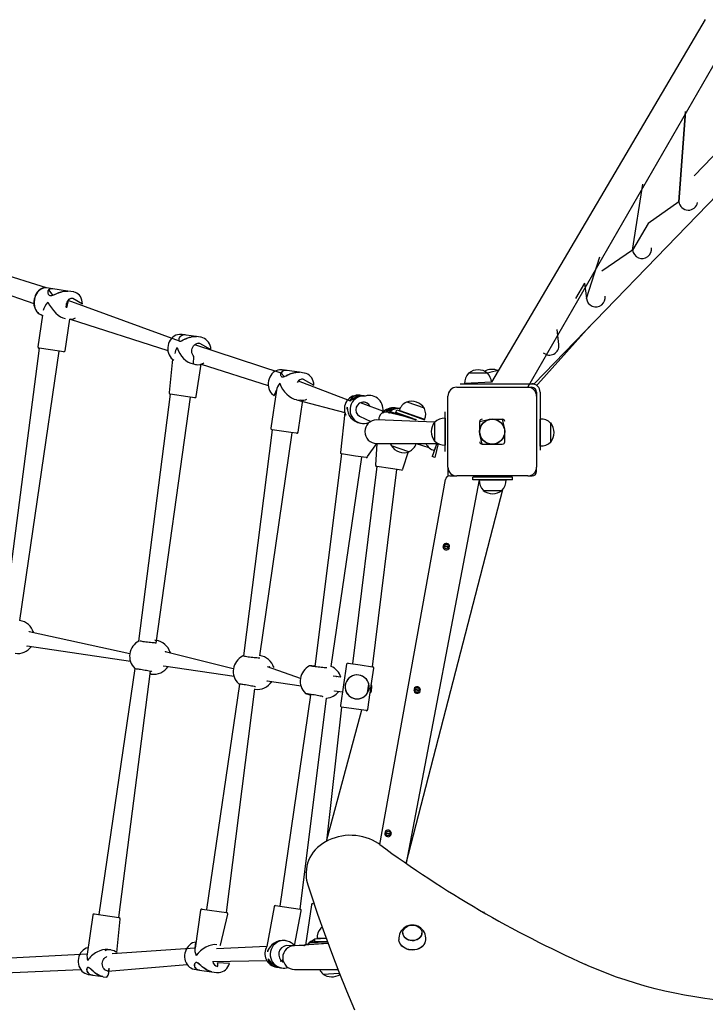
# Model space of a CAD drawing. Units: millimetres. Extents: x -4426 to 12367, y -8771 to 8476.
# Drawn here: x 490 to 1263, y 5757 to 6867 of the extents above; entities that cross this region are included whole.
import ezdxf

# ---------------------------------------------------------------- set-up
doc = ezdxf.new("R2010")
doc.units = ezdxf.units.MM

# ---------------------------------------------------------------- blocks, each defined once
blk = doc.blocks.new('T920')
at = {"color": 7, "linetype": 'Continuous'}
for p, q in [((1263.1, 6867.4), (1022.1, 6458.8)), ((1062.9, 6452.9), (1291.9, 6850.3)), ((1240.8, 6763.7), (1233.2, 6662.1)), ((1233.2, 6662.1), (1240.8, 6763.7)), ((1281.3, 6723.2), (1250.7, 6691.5)), ((1070, 6456.9), (1305.4, 6699.9)), ((1181.1, 6607.6), (1192.6, 6681.9)), ((1233.2, 6662.1), (1198.6, 6637.7)), ((1198.6, 6637.7), (1181.1, 6607.6)), ((520.6, 6564.9), (366.9, 6613.2)), ((1181.1, 6607.6), (1146.4, 6583.9)), ((1129, 6553.1), (1144.3, 6600)), ((375.7, 6593.2), (506.3, 6547.4)), ((527.1, 6563.9), (520.6, 6564.9)), ((544.3, 6561.4), (527.5, 6563.8)), ((551.2, 6560.4), (544.7, 6561.3)), ((1126.8, 6570.3), (1116.7, 6553.2)), ((1126.8, 6570.3), (1129, 6553.1)), ((670.5, 6505), (544.9, 6550.8)), ((516.1, 6534.2), (510.9, 6498.6)), ((541.6, 6494.1), (546.7, 6529.7)), ((546.7, 6529.7), (546.7, 6529.7)), ((547.3, 6529.7), (546.7, 6529.7)), ((547.3, 6529.7), (657.3, 6494.5)), ((1074.2, 6456.3), (1132.5, 6521.4)), ((1098.1, 6501.1), (1096, 6518)), ((677.8, 6511.8), (673.4, 6512.4)), ((689.4, 6510.1), (678.1, 6511.7)), ((694.1, 6509.4), (689.7, 6510)), ((512.1, 6496.9), (472.3, 6189.5)), ((535.1, 6493.5), (512.1, 6496.9)), ((785, 6469), (687.6, 6500.8)), ((490.6, 6190.1), (534.9, 6493.5)), ((539.8, 6492.8), (535.1, 6493.5)), ((662.5, 6484.6), (658.7, 6446.9)), ((686.1, 6479.2), (689.6, 6478.7)), ((689.4, 6442.4), (694.8, 6479.1)), ((694.8, 6479.1), (770.5, 6454.8)), ((791.3, 6471.8), (786, 6472.6)), ((805.4, 6469.8), (791.7, 6471.8)), ((810.9, 6469), (805.6, 6469.8)), ((996.2, 6468.9), (996.2, 6468.6)), ((1017.7, 6468.9), (996.2, 6468.9)), ((1020.3, 6469.4), (1017.7, 6468.9)), ((1017.7, 6468.6), (1017.7, 6468.9)), ((1029.7, 6471.7), (1020.3, 6469.4)), ((862.5, 6437.7), (804.4, 6459.9)), ((982.9, 6452.9), (1062.9, 6452.9)), ((986.9, 6456.9), (986.9, 6456.9)), ((986.9, 6456.9), (989.9, 6456.9)), ((989.9, 6456.9), (1067.4, 6456.9)), ((1022.1, 6458.8), (991.8, 6457.1)), ((991.8, 6457.1), (991.8, 6456.9)), ((1062.9, 6452.9), (1067.4, 6452.9)), ((1067.4, 6456.9), (1070, 6456.9)), ((660, 6445.2), (624.4, 6166.8)), ((644, 6164.6), (682.8, 6441.8)), ((680, 6442.2), (660, 6445.2)), ((687.7, 6441.1), (680, 6442.2)), ((779.7, 6449.5), (773.5, 6406.7)), ((802.2, 6438.9), (806.5, 6438.3)), ((802.2, 6438.9), (856.9, 6424.6)), ((875.1, 6443.7), (873.9, 6443.8)), ((878.5, 6443.1), (875.2, 6443.7)), ((879.8, 6443), (878.5, 6443.2)), ((972.9, 6362.9), (972.9, 6442.9)), ((1072.9, 6447.4), (1072.9, 6442.9)), ((1072.9, 6442.9), (1072.9, 6362.9)), ((1076.9, 6447.4), (1076.9, 6384.9)), ((804.1, 6402.3), (809.4, 6438.3)), ((807.3, 6438.2), (806.5, 6438.3)), ((902.6, 6424.9), (874.4, 6435.4)), ((914.8, 6429.5), (913.5, 6429.7)), ((918.1, 6429), (914.9, 6429.5)), ((919, 6428.9), (918.2, 6429)), ((926.2, 6436.3), (926.1, 6436.1)), ((927, 6436), (926.2, 6436.3)), ((946.5, 6429.2), (927, 6436)), ((946.4, 6429), (946.5, 6429.2)), ((856.9, 6424.6), (851.8, 6379.4)), ((873.4, 6420.2), (886.1, 6414.4)), ((933.3, 6417.9), (905.7, 6424.4)), ((907.3, 6425.5), (906.9, 6424.4)), ((907.9, 6425.8), (936.9, 6416.3)), ((914.4, 6424.6), (915.4, 6427.4)), ((914.4, 6424.6), (914.5, 6424.8)), ((933.3, 6417.9), (914.4, 6424.6)), ((915.4, 6427.4), (934.3, 6420.8)), ((918.1, 6426.6), (918.1, 6426.5)), ((946.8, 6416.6), (918.1, 6426.6)), ((925.7, 6420.6), (925.4, 6419.6)), ((933.3, 6417.9), (937.1, 6416.6)), ((934.3, 6420.8), (946.7, 6416.4)), ((936.9, 6416.3), (937.1, 6416.6)), ((946.7, 6416.4), (946.8, 6416.6)), ((969.9, 6418.1), (969.7, 6418.1)), ((969.7, 6418.1), (969.7, 6387.7)), ((969.9, 6380.4), (969.9, 6425.4)), ((969.9, 6425.4), (969.9, 6425.4)), ((1008.9, 6414.2), (1020, 6416.9)), ((1020, 6416.9), (1034.3, 6416.9)), ((1034.3, 6416.9), (1036.9, 6405.8)), ((1077.1, 6417.1), (1076.9, 6417.1)), ((1077.1, 6386.7), (1077.1, 6417.1)), ((874.3, 6412.5), (875.3, 6412.3)), ((958.2, 6413.6), (892.7, 6416.3)), ((958.2, 6413.6), (957.9, 6413.6)), ((957.9, 6413.6), (957.9, 6392.1)), ((1008.9, 6400), (1008.9, 6414.2)), ((1036.9, 6405.8), (1036.9, 6391.6)), ((1088.9, 6412.6), (1088.7, 6412.6)), ((1088.9, 6391.1), (1088.9, 6412.6)), ((774.7, 6405), (742.5, 6150)), ((760.8, 6150.1), (797.5, 6401.7)), ((796, 6401.9), (774.7, 6405)), ((802.4, 6401), (796, 6401.9)), ((1011.6, 6388.9), (1008.9, 6400)), ((882.5, 6374.9), (892.7, 6389.5)), ((892.7, 6389.5), (891.5, 6365.2)), ((892.7, 6389.5), (961.8, 6389.5)), ((909.1, 6387.5), (909, 6387.2)), ((909, 6387.2), (928.5, 6380.4)), ((937.3, 6389.5), (951.5, 6385.1)), ((948.2, 6389.4), (948.2, 6389.4)), ((960.4, 6389.5), (955.2, 6374.8)), ((960.4, 6389.5), (957.5, 6381.7)), ((957.9, 6392.1), (958.2, 6392.1)), ((961.8, 6389.5), (958.1, 6373.8)), ((969.7, 6387.7), (969.9, 6387.7)), ((1011.6, 6388.9), (1020, 6388.9)), ((1020, 6388.9), (1034.3, 6388.9)), ((1076.9, 6386.7), (1077.1, 6386.7)), ((1076.9, 6384.9), (1076.9, 6381.9)), ((1088.7, 6391.1), (1088.9, 6391.1)), ((853.1, 6377.7), (823.1, 6138.1)), ((841.4, 6138.2), (875.8, 6374.3)), ((868.7, 6375.4), (853.1, 6377.7)), ((880.8, 6373.6), (868.7, 6375.4)), ((922.2, 6360.8), (928.5, 6380.4)), ((928.5, 6380.4), (929.3, 6380.1)), ((929.3, 6380.1), (929.4, 6380.4)), ((958.1, 6373.8), (955.2, 6374.8)), ((957.5, 6381.7), (957.7, 6381.7)), ((969.9, 6380.4), (969.9, 6380.4)), ((1076.9, 6381.9), (1076.9, 6381.9)), ((892.7, 6363.5), (865.3, 6141.2)), ((908.4, 6361.2), (892.7, 6363.5)), ((920.5, 6359.5), (908.4, 6361.2)), ((972.9, 6362.9), (972.9, 6352.4)), ((1072.9, 6357.9), (1072.9, 6362.9)), ((888.1, 6137.8), (915.5, 6360.2)), ((975, 6352.9), (982.9, 6352.9)), ((1062.9, 6352.9), (982.9, 6352.9)), ((1000.9, 6348.6), (1000.9, 6351.6)), ((1045.9, 6351.6), (1000.9, 6351.6)), ((1019.4, 6352.9), (1019.4, 6351.6)), ((1027.4, 6351.6), (1027.4, 6352.9)), ((1045.9, 6348.6), (1045.9, 6351.6)), ((1062.9, 6352.9), (1067.9, 6352.9)), ((896.3, 5937.3), (970.1, 6348.9)), ((1008.3, 6348.4), (925.8, 5916.2)), ((1045.9, 6348.6), (1000.9, 6348.6)), ((1008.3, 6348.6), (1008.3, 6348.4)), ((1008.3, 6348.4), (1038.6, 6348.4)), ((1038.6, 6348.4), (1038.6, 6348.6)), ((925.8, 5916.2), (1035, 6337.7)), ((1012.7, 6336.8), (1012.7, 6336.6)), ((1012.7, 6336.6), (1034.2, 6336.6)), ((1034.2, 6336.6), (1034.2, 6336.8)), ((974.6, 6272.1), (967.4, 6273.5)), ((967.6, 6274.5), (974.8, 6273.1)), ((614.4, 6152.5), (500.9, 6177.2)), ((501.3, 6177.6), (501.4, 6177.6)), ((498.6, 6161.4), (615.1, 6144.3)), ((644.2, 6167.6), (642.7, 6167.9)), ((498.8, 6160.8), (498.9, 6160.8)), ((731.1, 6135.5), (654.4, 6154.8)), ((655.4, 6155.1), (655.5, 6155.1)), ((760.9, 6150.6), (760.9, 6150.6)), ((822.7, 6139.2), (823.3, 6139.3)), ((858.7, 6140.6), (855.3, 6117.4)), ((860.4, 6141.9), (874.2, 6139.9)), ((874.2, 6139.9), (888.1, 6137.8)), ((620.1, 6135.9), (579.4, 5858.4)), ((602.1, 5855.1), (637.6, 6133)), ((637.2, 6129.9), (638.6, 6129.5)), ((652.6, 6138.9), (731.9, 6127.3)), ((652.9, 6138.3), (652.9, 6138.3)), ((806.7, 6124.5), (769.8, 6137.9)), ((772.1, 6138.1), (772.2, 6138.1)), ((886.5, 6116.8), (889.4, 6136.1)), ((738.1, 6118.3), (700.8, 5864)), ((769.3, 6121.8), (807.5, 6116.3)), ((769.6, 6121.3), (769.7, 6121.3)), ((852.2, 6126), (843.8, 6127.1)), ((847.7, 6127), (847.8, 6127)), ((855.3, 6117.4), (851.9, 6094.1)), ((857.3, 6117.5), (857.2, 6116.7)), ((857.3, 6117.5), (857.3, 6117.5)), ((882.3, 6108.4), (883.7, 6118.2)), ((885.6, 6110.2), (886.5, 6116.8)), ((886.3, 6110.1), (887.2, 6116.7)), ((887.2, 6116.7), (886.5, 6116.8)), ((887.3, 6114.6), (887.2, 6116.7)), ((723.5, 5860.7), (755.3, 6113)), ((755.3, 6113), (755.3, 6113)), ((755.4, 6112.5), (755.4, 6112.5)), ((817.9, 6105.7), (783.7, 5867.8)), ((818, 6105.6), (817.9, 6105.7)), ((845, 6110.8), (854.1, 6109.4)), ((845.2, 6110.3), (845.3, 6110.2)), ((857.2, 6116.7), (857.2, 6116.7)), ((882.6, 6089.6), (885.4, 6108.9)), ((882.7, 6111.2), (883.5, 6111.1)), ((884.1, 6115.3), (883.3, 6115.4)), ((885.4, 6108.9), (885.6, 6110.2)), ((885.4, 6108.9), (886.1, 6108.8)), ((886.1, 6108.8), (886.7, 6110.8)), ((886.1, 6108.8), (886.3, 6110.1)), ((886.7, 6110.8), (886.8, 6111.5)), ((886.8, 6111.5), (887.3, 6114.6)), ((941.8, 6110.4), (934.6, 6111.8)), ((934.8, 6112.8), (942, 6111.3)), ((806.4, 5864.5), (836.1, 6102.3)), ((853.2, 6092.4), (836.1, 5941.1)), ((836.1, 5941.1), (875.9, 6089.1)), ((867, 6090.4), (853.2, 6092.4)), ((880.9, 6088.4), (867, 6090.4)), ((902, 5951.1), (909.2, 5949.6)), ((909, 5948.7), (901.8, 5950.1)), ((813.2, 5905.9), (813.2, 5903.1)), ((694.1, 5863.5), (687.9, 5820.7)), ((695.8, 5864.7), (723.5, 5860.7)), ((777, 5867.3), (769, 5822.5)), ((778.7, 5868.6), (806.4, 5864.5)), ((800.2, 5823.3), (807.7, 5862.8)), ((819.1, 5869.5), (812.5, 5824.1)), ((820.8, 5870.8), (822.1, 5870.6)), ((1013.4, 5861.5), (1013.4, 5860.8)), ((572.7, 5857.8), (566.3, 5813.7)), ((574.4, 5859.1), (602.1, 5855.1)), ((599.7, 5815.5), (603.4, 5853.4)), ((716.7, 5823.8), (724.8, 5859)), ((830.4, 5843.4), (829.6, 5843.4)), ((829.6, 5843.4), (829.6, 5843.1)), ((830.4, 5843.4), (829.6, 5843.4)), ((830.4, 5843.4), (830.4, 5843.4)), ((790.1, 5829), (789.1, 5829.1)), ((822.9, 5831.1), (835.8, 5831.7)), ((823, 5828.1), (822.9, 5831.1)), ((835.8, 5831.7), (825.7, 5831.4)), ((825.7, 5831.4), (825.7, 5831.2)), ((835, 5828.6), (835.1, 5827.6)), ((922.2, 5837.4), (922.2, 5837.2)), ((943.7, 5837.4), (943.7, 5837.4)), ((593.2, 5818.5), (589.6, 5819)), ((687.9, 5820.7), (594.5, 5814.3)), ((769, 5822.5), (712.3, 5819.9)), ((716.7, 5823.8), (715.8, 5823.9)), ((715.8, 5823.9), (716.7, 5823.8)), ((810.8, 5823.3), (790.7, 5823.5)), ((838, 5825.8), (800.2, 5823.3)), ((838, 5825.8), (815, 5824.7)), ((816.1, 5826.2), (816.2, 5825.1)), ((816.6, 5826.8), (837.3, 5827.7)), ((823, 5828.1), (821.5, 5827)), ((837.3, 5827.7), (823, 5828.1)), ((566.3, 5813.7), (441.8, 5807.1)), ((599.7, 5815.5), (599.7, 5815.5)), ((707.8, 5805.4), (768.8, 5806.5)), ((784.4, 5805.9), (787.2, 5807.4)), ((433.9, 5790.8), (559, 5796.6)), ((589.7, 5794.7), (678.9, 5802.3)), ((687.2, 5802.2), (687.3, 5802.3)), ((687.2, 5802.2), (687.2, 5802)), ((687.3, 5796.7), (692.9, 5795.9)), ((692.9, 5795.9), (706.6, 5793.9)), ((779.7, 5799.2), (781, 5799)), ((781.1, 5799), (784.3, 5798.5)), ((784.4, 5798.5), (785.7, 5798.3)), ((786.7, 5805.3), (787.6, 5805.2)), ((800.2, 5796.5), (849, 5796.5)), ((568.1, 5790.8), (572.4, 5790.2)), ((572.7, 5790.2), (584, 5788.5)), ((584.3, 5788.4), (588.7, 5787.8)), ((706.9, 5793.9), (712.2, 5793.1)), ((832, 5791.4), (850.9, 5792.3)), ((832, 5791.7), (832, 5791.4))]:
    blk.add_line(p, q, dxfattribs=at)
at = {"color": 7, "linetype": 'Continuous', "flags": 128}
for points in [[(520.6, 6564.9), (519.6, 6564.9), (517.9, 6564.9), (516.2, 6564.5), (514.5, 6563.8), (512.9, 6562.8), (511.4, 6561.5), (510.1, 6560), (508.9, 6558.3), (507.9, 6556.4), (507.2, 6554.3), (506.6, 6552.2), (506.3, 6550), (506.3, 6547.8), (506.4, 6545.6), (506.9, 6543.5), (507.6, 6541.5), (508.5, 6539.7), (509.6, 6538.1), (510.9, 6536.7), (512.4, 6535.6), (514, 6534.8), (515.6, 6534.3), (516.1, 6534.2)], [(520.6, 6564.9), (518.8, 6564.9), (517, 6564.6), (515.3, 6564), (513.6, 6563), (512, 6561.7), (510.5, 6560.2), (509.3, 6558.3), (508.3, 6556.3), (507.5, 6554.1), (506.9, 6551.8), (506.6, 6549.4), (506.6, 6547.1), (506.9, 6544.8), (507.5, 6542.6), (508.3, 6540.6), (509.3, 6538.8), (510.6, 6537.2), (512, 6535.9), (513.6, 6535), (515.3, 6534.4), (516.1, 6534.2)], [(527.1, 6563.9), (526.2, 6564), (525.6, 6564), (524.6, 6563.8), (523.9, 6563.5), (523.5, 6563.3), (522.9, 6562.8), (522.4, 6562.2), (522.2, 6561.6), (522, 6561.1), (522, 6560.5), (522, 6559.7), (522.1, 6559), (522.3, 6558.4), (522.5, 6557.8), (523.1, 6557), (523.5, 6556.7), (524.4, 6556.4), (524.9, 6556.3), (526, 6556.3), (526.7, 6556.5), (527.7, 6556.8), (528.6, 6557.1), (529.8, 6557.6), (530.7, 6558), (531.6, 6558.3), (532.9, 6558.9), (534.3, 6559.4), (535.3, 6559.8), (536.7, 6560.3), (537.8, 6560.6), (538.7, 6560.8), (539.6, 6561.1), (540.9, 6561.3), (541.8, 6561.4), (543, 6561.4), (544.2, 6561.4), (544.7, 6561.3)], [(523.1, 6562.6), (527.3, 6556.8), (529.6, 6557.6), (532, 6558.7), (534.5, 6559.6), (537, 6560.5), (540.4, 6561.3), (543.4, 6561.5), (544.3, 6561.4)], [(544.9, 6550.8), (543, 6542.4), (542.8, 6543.9), (542.9, 6545.5), (543.2, 6547.1), (543.7, 6548.7), (544.4, 6550), (545.2, 6551.2), (546.2, 6552.2), (547.3, 6552.9), (548.4, 6553.4), (549.5, 6553.5), (550.1, 6553.5)], [(550.1, 6553.5), (561, 6547.1), (560.8, 6549.2), (560.4, 6551.3), (559.6, 6553.3), (558.7, 6555.1), (557.6, 6556.7), (556.2, 6558), (554.7, 6559.1), (553.1, 6559.9), (551.6, 6560.3), (551.2, 6560.4)], [(673.4, 6512.4), (672.3, 6512.5), (670.3, 6512.5), (668.3, 6512.1), (666.4, 6511.5), (664.6, 6510.5), (662.9, 6509.3), (661.3, 6507.8), (660, 6506.1), (658.9, 6504.2), (658, 6502.2), (657.5, 6500.1), (657.2, 6497.9), (657.1, 6495.7), (657.4, 6493.5), (658, 6491.4), (658.8, 6489.4), (659.9, 6487.5), (661.2, 6485.9), (662.5, 6484.6)], [(677.8, 6511.8), (676.7, 6511.9), (676, 6511.9), (674.7, 6511.8), (673.7, 6511.5), (673.1, 6511.3), (672.2, 6510.9), (671.4, 6510.3), (670.8, 6509.8), (670.5, 6509.3), (670.1, 6508.8), (669.8, 6507.9), (669.6, 6507.3), (669.5, 6506.8), (669.5, 6506.2), (669.7, 6505.5), (669.9, 6505.2), (670.4, 6504.9), (670.8, 6504.8), (671.6, 6504.9), (672.1, 6505.1), (672.9, 6505.4), (673.7, 6505.8), (674.7, 6506.3), (675.5, 6506.7), (676.3, 6507.1), (677.5, 6507.7), (678.8, 6508.2), (679.8, 6508.6), (681.2, 6509.1), (682.2, 6509.4), (683.2, 6509.6), (684.1, 6509.8), (685.5, 6510.1), (686.4, 6510.1), (687.8, 6510.2), (689.1, 6510.1), (689.7, 6510)], [(678.1, 6511.7), (676.9, 6511.9), (674.1, 6511.6), (672.7, 6511), (671.6, 6510.3), (670.5, 6509.1), (669.8, 6507.7), (669.7, 6506.7), (669.8, 6505.7), (670.5, 6505)], [(670.5, 6505), (671.7, 6505.1), (672.7, 6505.4), (674.6, 6506.3), (676.8, 6507.4), (679.1, 6508.4), (681.6, 6509.3), (685.1, 6510.1), (688.4, 6510.2), (689.4, 6510.1)], [(693.1, 6502.5), (705.9, 6495.6), (705.6, 6497.8), (705, 6499.9), (704.2, 6501.9), (703.1, 6503.7), (701.7, 6505.4), (700.2, 6506.8), (698.5, 6507.9), (696.6, 6508.8), (694.7, 6509.3), (694.1, 6509.4)], [(686.1, 6479.2), (686.6, 6487.7), (685.7, 6488.9), (685, 6490.3), (684.5, 6491.9), (684.3, 6493.5), (684.4, 6495.1), (684.8, 6496.7), (685.4, 6498.2), (686.3, 6499.5), (687.3, 6500.6), (688.5, 6501.5), (689.8, 6502.2), (691.2, 6502.5), (692.7, 6502.5), (693.1, 6502.5)], [(662.5, 6484.6), (664, 6483.6), (664.1, 6483.5)], [(696.4, 6479.6), (696.7, 6479.7), (697.8, 6480.3)], [(786, 6472.6), (785, 6472.7), (783.1, 6472.7), (781.2, 6472.3), (779.3, 6471.6), (777.6, 6470.7), (776, 6469.4), (774.5, 6467.9), (773.2, 6466.2), (772.2, 6464.3), (771.4, 6462.3), (770.8, 6460.2), (770.5, 6458), (770.4, 6455.7), (770.7, 6453.6), (771.2, 6451.4), (772, 6449.4), (773, 6447.6), (774.3, 6446), (775.7, 6444.6), (777.3, 6443.4), (779.7, 6449.5)], [(791.3, 6471.8), (790.3, 6471.9), (789.6, 6471.9), (788.4, 6471.8), (787.6, 6471.6), (787, 6471.3), (786.3, 6470.9), (785.6, 6470.3), (785.2, 6469.7), (784.9, 6469.2), (784.6, 6468.7), (784.4, 6467.8), (784.4, 6467.2), (784.4, 6466.6), (784.5, 6466.1), (784.9, 6465.3), (785.2, 6465), (785.8, 6464.7), (786.3, 6464.6), (787.2, 6464.7), (787.8, 6464.8), (788.7, 6465.2), (789.5, 6465.5), (790.6, 6466), (791.4, 6466.4), (792.3, 6466.8), (793.6, 6467.3), (794.9, 6467.9), (795.9, 6468.3), (797.3, 6468.7), (798.4, 6469.1), (799.3, 6469.3), (800.3, 6469.5), (801.6, 6469.7), (802.5, 6469.8), (803.8, 6469.9), (805.1, 6469.8), (805.6, 6469.8)], [(785, 6469), (788.4, 6465.2), (790.5, 6466), (792.7, 6467.1), (795.1, 6468.1), (797.7, 6469), (801.1, 6469.7), (804.4, 6469.9), (805.4, 6469.8)], [(809.9, 6462.1), (822, 6455.4), (821.8, 6457.5), (821.2, 6459.7), (820.4, 6461.6), (819.4, 6463.5), (818.1, 6465.1), (816.7, 6466.4), (815, 6467.6), (813.3, 6468.4), (811.5, 6468.9), (810.9, 6469)], [(875.1, 6443.7), (873.9, 6443.8), (873, 6443.8), (871.5, 6443.7), (870.2, 6443.5), (869.4, 6443.4), (868.3, 6443), (867, 6442.4), (866.2, 6442), (865.5, 6441.5), (864.9, 6441), (864, 6440.3), (863.5, 6439.7), (863.1, 6439.2), (862.8, 6438.7), (862.5, 6438.1), (862.4, 6437.8), (862.4, 6437.6), (862.5, 6437.6), (862.8, 6437.7), (863.1, 6437.9), (863.6, 6438.3), (864.1, 6438.7), (864.8, 6439.3), (865.4, 6439.7), (866, 6440.1), (867, 6440.7), (868.1, 6441.3), (868.8, 6441.7), (870.1, 6442.2), (871.1, 6442.5), (871.9, 6442.8), (872.8, 6443), (874.2, 6443.2), (875.1, 6443.3), (876.5, 6443.3), (877.9, 6443.2), (878.5, 6443.2)], [(875.2, 6443.7), (873.9, 6443.8), (870.5, 6443.6), (868.7, 6443.1), (867.1, 6442.4), (865.3, 6441.3), (863.9, 6440), (863.1, 6439.1), (862.6, 6438.3), (862.5, 6437.7)], [(862.5, 6437.7), (862.9, 6437.8), (863.5, 6438.2), (864.8, 6439.3), (866.4, 6440.4), (868.4, 6441.5), (870.6, 6442.4), (873.9, 6443.2), (877.3, 6443.3), (878.5, 6443.1)], [(905.7, 6424.4), (906.5, 6424.6), (907.2, 6425.3)], [(909.1, 6387.5), (908.6, 6388.7), (909.1, 6387.5)], [(500.9, 6177.2), (501, 6177.5), (501.2, 6177.6), (501.3, 6177.6), (501.3, 6177.6)], [(505.2, 6177.8), (505.3, 6177.6), (505.8, 6176.5)], [(498.9, 6160.8), (498.8, 6160.9), (498.7, 6160.9), (498.6, 6161.1), (498.6, 6161.4)], [(624.8, 6167), (624.7, 6166.9), (624.6, 6166.9)], [(644, 6164.6), (643.3, 6164.6), (642.3, 6164.7), (641, 6164.8), (639.5, 6164.9), (637.8, 6165.1), (636.1, 6165.2), (634.4, 6165.4), (632.6, 6165.7), (631, 6165.9), (629.5, 6166.1), (628.2, 6166.3), (627.2, 6166.5), (626.4, 6166.6), (626, 6166.7), (625.9, 6166.8), (625.9, 6166.8)], [(642.7, 6167.9), (644.2, 6167.1), (644.3, 6167)], [(644.1, 6164.6), (644, 6164.6), (644, 6164.6)], [(498.9, 6160.8), (498.9, 6160.8), (498.8, 6160.8)], [(503.5, 6160.6), (502.5, 6159.5), (502.4, 6159.4)], [(654.4, 6154.8), (655.1, 6155), (655.2, 6155.1), (655.4, 6155.1), (655.4, 6155.1)], [(659.2, 6155.3), (659.4, 6155.1), (659.9, 6154)], [(760.8, 6150.1), (761, 6150), (761.1, 6150)], [(760.7, 6147.5), (760.1, 6147.5), (759, 6147.6), (757.7, 6147.7), (756.2, 6147.8), (754.6, 6148), (752.9, 6148.2), (751.1, 6148.4), (749.4, 6148.6), (747.8, 6148.8), (746.3, 6149), (745, 6149.3), (743.9, 6149.4), (743.1, 6149.6), (742.7, 6149.7), (742.6, 6149.7), (742.6, 6149.7)], [(760.8, 6147.5), (760.8, 6147.5), (760.7, 6147.5)], [(620.1, 6135.9), (620.2, 6135.8), (620.3, 6135.7)], [(620.3, 6135.7), (621.4, 6135.6), (621.5, 6135.6), (622, 6135.6), (622.7, 6135.5), (623.8, 6135.4), (625.1, 6135.2), (626.6, 6135), (628.2, 6134.7), (629.9, 6134.5), (631.6, 6134.1), (633.3, 6133.8), (634.9, 6133.5), (636.4, 6133.2), (637.7, 6132.9), (638.8, 6132.7), (639.3, 6132.6)], [(638.6, 6129.5), (638.3, 6130), (637.2, 6129.9)], [(639.3, 6132.6), (639.4, 6132.5), (639.4, 6132.5)], [(652.9, 6138.3), (652.8, 6138.4), (652.8, 6138.4), (652.7, 6138.6), (652.6, 6138.9)], [(652.9, 6138.3), (652.9, 6138.3), (652.9, 6138.3)], [(657.6, 6138.1), (656.6, 6137), (656.5, 6136.9)], [(772.1, 6138.1), (771.8, 6137.9), (772, 6138.1), (772.1, 6138.1), (772.1, 6138.1)], [(776, 6138.3), (776.1, 6138.1), (776.6, 6137)], [(836.3, 6136.5), (835.7, 6136.5), (834.6, 6136.6), (833.3, 6136.7), (831.8, 6136.8), (830.2, 6137), (828.5, 6137.2), (826.7, 6137.4), (825, 6137.6), (823.4, 6137.8), (821.9, 6138), (820.6, 6138.2), (819.5, 6138.4), (818.7, 6138.6), (818.3, 6138.7), (818.2, 6138.7), (818.2, 6138.7)], [(836.4, 6136.5), (836.4, 6136.5), (836.3, 6136.5)], [(738.1, 6118.3), (738.1, 6118.6), (738.3, 6118.6), (738.7, 6118.5), (739.5, 6118.5), (740.5, 6118.3), (741.8, 6118.2), (743.3, 6117.9), (744.9, 6117.7), (746.6, 6117.4), (748.4, 6117.1), (750.1, 6116.8), (751.7, 6116.5), (753.2, 6116.2), (754.5, 6115.9), (755.5, 6115.6), (756, 6115.5)], [(769.7, 6121.3), (769.6, 6121.3), (769.5, 6121.4), (769.4, 6121.6), (769.3, 6121.8)], [(769.7, 6121.3), (769.7, 6121.3), (769.6, 6121.3)], [(774.3, 6121.1), (773.3, 6119.9), (773.2, 6119.9)], [(847.7, 6127), (847.4, 6126.9), (847.6, 6127), (847.7, 6127), (847.7, 6127)], [(851.6, 6127.2), (851.7, 6127), (852.2, 6126)], [(756, 6115.5), (756.1, 6115.5), (756.2, 6115.5)], [(812.4, 6107.8), (813.7, 6107.5), (813.9, 6107.5), (814.3, 6107.5), (815.1, 6107.4), (816.1, 6107.3), (817.4, 6107.1), (818.9, 6106.9), (820.5, 6106.6), (822.2, 6106.4), (824, 6106.1), (825.7, 6105.7), (827.3, 6105.4), (828.8, 6105.1), (830.1, 6104.9), (831.1, 6104.6), (831.6, 6104.5)], [(845.3, 6110.3), (845.2, 6110.3), (845.1, 6110.3), (845, 6110.6), (845, 6110.8)], [(845.3, 6110.3), (845.3, 6110.2), (845.2, 6110.3)], [(849.9, 6110), (848.9, 6108.9), (848.8, 6108.8)], [(831.6, 6104.5), (831.7, 6104.4), (831.8, 6104.4)], [(896.3, 5937.3), (894.6, 5938.5), (891.4, 5940.5), (888, 5942.3), (884.5, 5943.8), (880.8, 5945.1), (877, 5946.1), (873.2, 5946.9), (869.2, 5947.5), (865.2, 5947.7), (861.3, 5947.8), (857.3, 5947.5), (853.3, 5947), (849.4, 5946.2), (845.7, 5945.1), (842, 5943.8), (838.4, 5942.3), (835, 5940.5), (831.8, 5938.5), (828.8, 5936.3), (826, 5933.9), (823.4, 5931.3), (821.1, 5928.6), (819.1, 5925.7), (817.3, 5922.7), (815.9, 5919.5), (814.7, 5916.3), (813.9, 5913.1), (813.4, 5909.8), (813.2, 5906.4), (813.2, 5905.4)], [(813.2, 5905.4), (813.2, 5905.8), (813.2, 5905.9)], [(813.2, 5903.1), (813.2, 5902.9), (813.2, 5902.4)], [(814.9, 5892), (818.7, 5880.5), (826.1, 5858.8), (833.8, 5837.1), (841.8, 5815.6), (850.1, 5794), (858.7, 5772.6), (867.6, 5751.2)], [(1274, 5762.4), (1262.5, 5763.8), (1251.2, 5765.5), (1239.8, 5767.5), (1228.6, 5769.7), (1217.4, 5772.1), (1206.4, 5774.8), (1195.4, 5777.7), (1184.5, 5780.9), (1173.7, 5784.4), (1163.1, 5788), (1152.5, 5791.9), (1142.2, 5796.1), (1131.9, 5800.4), (1128.1, 5802.1)], [(935.3, 5846.3), (937.1, 5845.8), (938.9, 5845), (940.4, 5844), (941.7, 5842.8), (942.7, 5841.4), (943.4, 5839.8), (943.7, 5838.2), (943.6, 5836.6), (943.2, 5835), (942.4, 5833.5), (941.3, 5832.2), (939.9, 5831), (938.3, 5830.1), (936.5, 5829.4), (934.5, 5829), (932.6, 5828.9), (930.6, 5829.1), (928.7, 5829.6), (927, 5830.4), (925.4, 5831.4), (924.1, 5832.6), (923.1, 5834.1), (922.5, 5835.6), (922.2, 5837.2), (922.3, 5838.8), (922.7, 5840.4), (923.5, 5841.9), (924.6, 5843.3), (926, 5844.4), (927.6, 5845.3), (929.4, 5846), (931.3, 5846.4), (933.3, 5846.5), (935.3, 5846.3)], [(945.4, 5823.8), (943.9, 5822.3), (942.2, 5821.1), (940.2, 5820), (938.1, 5819.2), (935.8, 5818.7), (933.5, 5818.5), (931.2, 5818.6), (928.9, 5818.9), (926.7, 5819.6), (924.7, 5820.5), (922.8, 5821.6), (921.2, 5823), (919.9, 5824.6), (918.8, 5826.3), (918.1, 5828.1), (917.8, 5830), (917.8, 5830)], [(945.3, 5823.7), (943.9, 5822.2), (942.1, 5821), (940.2, 5819.9), (938.1, 5819.1), (935.8, 5818.6), (933.5, 5818.4), (931.2, 5818.5), (928.9, 5818.8), (926.7, 5819.5), (924.7, 5820.4), (922.9, 5821.5), (921.2, 5822.9), (919.9, 5824.5), (918.9, 5826.2), (918.2, 5828), (917.8, 5829.7)], [(941.5, 5832.8), (940.3, 5831.6), (938.8, 5830.6), (937.1, 5829.8), (935.2, 5829.3), (933.3, 5829.1), (931.4, 5829.2), (929.5, 5829.6), (927.7, 5830.2), (926.1, 5831.1), (924.8, 5832.3), (923.7, 5833.6), (922.9, 5835.1), (922.5, 5836.6), (922.2, 5837.4)], [(565.5, 5820.5), (565.4, 5820.5), (563.5, 5819.5), (561.9, 5818.3), (560.3, 5816.8), (559, 5815.1), (557.9, 5813.2), (557.1, 5811.1), (556.5, 5809), (556.2, 5806.8), (556.2, 5804.6), (556.5, 5802.4), (557.1, 5800.3), (558, 5798.3), (559.1, 5796.5), (560.4, 5794.8), (561.9, 5793.4), (563.6, 5792.3), (565.5, 5791.5), (567.4, 5790.9), (568.1, 5790.8)], [(567.4, 5821.2), (567.2, 5821.1), (565.5, 5820.5)], [(687.9, 5820.7), (688.7, 5827.4), (686.8, 5827.1), (685, 5826.4), (683.2, 5825.4), (681.6, 5824.1), (680.2, 5822.6), (678.9, 5820.9), (677.9, 5819), (677.1, 5816.9), (676.5, 5814.8), (676.2, 5812.6), (676.2, 5810.4), (676.5, 5808.2), (677, 5806.1), (677.8, 5804.1), (678.9, 5802.3), (680.1, 5800.7), (681.6, 5799.3), (683.2, 5798.2), (685, 5797.3), (686.8, 5796.8), (687.3, 5796.7)], [(589.7, 5794.7), (589, 5794.9), (587.7, 5795.4), (586.4, 5796.2), (585.4, 5797.2), (584.5, 5798.5), (583.9, 5799.9), (583.5, 5801.5), (583.4, 5803.1), (583.6, 5804.7), (584.1, 5806.3), (584.8, 5807.7), (585.7, 5809), (586.8, 5810.1), (588.1, 5810.9), (588.4, 5811)], [(770.5, 5808.5), (770.4, 5808.3), (770.4, 5808.1), (770.5, 5807.6), (770.6, 5807.1), (770.9, 5806.4), (771.1, 5805.9), (771.4, 5805.3), (771.9, 5804.5), (772.5, 5803.7), (773, 5803.1), (773.8, 5802.3), (774.5, 5801.7), (775.2, 5801.2), (775.9, 5800.8), (777, 5800.2), (777.8, 5799.9), (779, 5799.4), (780.3, 5799.1), (781, 5799)], [(770.6, 5808.4), (770.5, 5808.1), (770.5, 5807.7), (770.9, 5806.4), (771.7, 5804.9), (772.8, 5803.4), (774.3, 5801.9), (776.8, 5800.3), (779.9, 5799.2), (781.1, 5799)], [(784.3, 5798.5), (783, 5798.8), (779.7, 5800), (777.9, 5800.9), (776.2, 5802.1), (774.4, 5803.7), (772.9, 5805.5), (772, 5806.6), (771.3, 5807.6), (770.7, 5808.3)], [(784.4, 5798.5), (783.2, 5798.7), (782.3, 5799), (780.7, 5799.5), (779.5, 5800.1), (778.7, 5800.5), (777.5, 5801.2), (776.3, 5802.1), (775.4, 5802.8), (774.7, 5803.5), (774.1, 5804.1), (773.2, 5805.2), (772.6, 5805.9), (772.1, 5806.5), (771.7, 5807.1), (771.2, 5807.9), (770.9, 5808.2), (770.7, 5808.3)], [(584.3, 5788.4), (583.2, 5788.6), (582.3, 5788.9), (580.8, 5789.4), (579.6, 5790), (578.7, 5790.4), (577.5, 5791.1), (576.1, 5792), (575, 5792.8), (574.2, 5793.5), (573.4, 5794.1), (572.2, 5795.2), (571.3, 5796), (570.7, 5796.7), (570, 5797.3), (569, 5798.1), (568.5, 5798.5), (567.7, 5798.8), (567.4, 5798.9), (566.8, 5798.7), (566.5, 5798.5), (566.2, 5798.1), (566, 5797.7), (565.9, 5797), (565.8, 5796.6), (565.8, 5796.1), (565.9, 5795.3), (566.1, 5794.5), (566.4, 5794), (566.8, 5793.2), (567.3, 5792.7), (567.7, 5792.2), (568.2, 5791.8), (569, 5791.3), (569.7, 5791), (570.7, 5790.6), (571.9, 5790.3), (572.4, 5790.2)], [(565.9, 5796.3), (565.8, 5796.7), (565.9, 5796.3)], [(565.9, 5796.3), (566, 5795.6), (566.4, 5794.2), (567.3, 5792.9), (569.1, 5791.3), (571.7, 5790.3), (572.7, 5790.2)], [(584, 5788.5), (582.9, 5788.7), (579.6, 5789.9), (577.7, 5790.9), (575.9, 5792.1), (573.7, 5793.8), (571.7, 5795.6), (570.4, 5796.8), (569.2, 5797.9), (568.1, 5798.5)], [(706.9, 5793.9), (705.9, 5794.1), (705.1, 5794.3), (703.6, 5794.8), (702.4, 5795.4), (701.6, 5795.8), (700.3, 5796.5), (698.9, 5797.5), (697.8, 5798.2), (697, 5798.9), (696.1, 5799.6), (694.9, 5800.7), (694, 5801.5), (693.2, 5802.1), (692.5, 5802.7), (691.3, 5803.6), (690.8, 5804), (689.9, 5804.3), (689.5, 5804.4), (688.7, 5804.3), (688.4, 5804.1), (688, 5803.7), (687.7, 5803.3), (687.4, 5802.7), (687.2, 5802.2), (687.1, 5801.7), (687.1, 5800.9), (687.2, 5800.2), (687.3, 5799.7), (687.7, 5798.9), (688, 5798.4), (688.4, 5798), (688.8, 5797.6), (689.5, 5797), (690.1, 5796.7), (691, 5796.3), (692.1, 5796.1), (692.9, 5795.9), (692.9, 5795.9)], [(706.6, 5793.9), (705.6, 5794.1), (702.4, 5795.3), (700.5, 5796.3), (698.7, 5797.5), (696.4, 5799.2), (694.3, 5801), (692.9, 5802.2), (691.5, 5803.3), (690.3, 5804)], [(712.2, 5793.1), (713.3, 5793), (715.2, 5793.1), (717.1, 5793.4), (718.9, 5794.1), (720.7, 5795.1), (722.3, 5796.3), (723.8, 5797.8), (725, 5799.5), (726.1, 5801.4), (726.9, 5803.4), (713.3, 5803.9)], [(787.6, 5805.2), (787.4, 5805.4), (786.2, 5805.4)]]:
    blk.add_lwpolyline(points, dxfattribs=at)
at = {"color": 7, "linetype": 'Continuous'}
for centre, radius in [((1022.9, 6402.9), 14.3), ((1022.9, 6402.9), 14), ((971.1, 6273.3), 2.5), ((938.3, 6111.6), 2.5), ((905.5, 5949.9), 2.5)]:
    blk.add_circle(centre, radius, dxfattribs=at)
for centre, radius, start, end in [((526.2, 6560.1), 3.95, 70.2853, 141.026), ((542.2, 6555.1), 5.1, 302.9302, 327.8045), ((548.4, 6538.6), 8.93, 262.8635, 302.2945), ((512.4, 6498.4), 1.5, 171.6911, 261.6911), ((672.1, 6504.2), 1.74, 152.4243, 160.9651), ((692.1, 6497.1), 5.43, 80.4144, 104.5493), ((540.1, 6494.3), 1.5, 261.6911, 351.6911), ((690.8, 6491), 12.7, 248.0712, 296.2388), ((790, 6466.5), 5.59, 72.243, 153.1794), ((1006.9, 6455.1), 17.5, 52.1, 127.9), ((1022.9, 6455.6), 17.5, 67.1098, 119.0057), ((809.2, 6455.3), 6.75, 84.0048, 152.4396), ((809.1, 6456.7), 5.39, 81.254, 111.6102), ((1006.9, 6457.9), 15.2, 134.9558, 183.0153), ((1006.9, 6457.9), 15.2, 3.3191, 45.0442), ((982.9, 6442.9), 10, 90, 180), ((1062.9, 6442.9), 10, 0, 90), ((1067.4, 6447.4), 9.5, 0, 90), ((1067.4, 6447.4), 5.5, 0, 90), ((1077.9, 6453), 5, 138.1433, 157.8711), ((660.2, 6446.6), 1.5, 171.6911, 261.6911), ((687.9, 6442.6), 1.5, 261.6911, 351.6911), ((808.5, 6448.6), 10.4, 263.8077, 301.0591), ((871.7, 6428.5), 15.5, 82.1316, 207.1964), ((878.1, 6427.6), 15.5, 83.7079, 300.9648), ((884.4, 6428.3), 15.4, 343.4226, 107.4214), ((862.9, 6437.4), 0.502, 141.4933, 171.3699), ((877.6, 6427.6), 8.51, 82.1189, 240.6263), ((877.4, 6427.7), 8.41, 82.7755, 101.3082), ((878.2, 6427.8), 8.25, 85.7276, 100.7949), ((878.3, 6428.8), 7.27, 25.0929, 88.8779), ((877.6, 6427.7), 8.41, 29.2804, 81.6224), ((911.3, 6414.5), 15.4, 81.8006, 142.3969), ((912.5, 6417.4), 12.3, 79.2454, 142.9128), ((912.4, 6417.8), 12, 78.0317, 143.9977), ((915.9, 6411), 18.2, 82.7865, 131.2721), ((916.1, 6410.5), 18.7, 83.3984, 130.5543), ((917.3, 6413.7), 15.3, 83.5864, 128.1692), ((932.7, 6422.4), 15.2, 115.6469, 163.7064), ((931.8, 6419.7), 17.5, 32.7911, 108.5912), ((932.7, 6422.4), 15.2, 337.6758, 25.7353), ((903, 6416.9), 8, 70.6911, 184.3227), ((907.4, 6424.2), 0.5, 160.6911, 207.9375), ((907.8, 6425.3), 0.5, 70.6911, 160.6911), ((968.9, 6402.9), 15.2, 86.9847, 135.0442), ((1077.9, 6401.9), 15.2, 44.9558, 93.0153), ((775, 6406.5), 1.5, 171.6911, 261.6911), ((892.7, 6402.9), 13.4, 90, 270), ((971.7, 6402.9), 17.5, 142.1, 217.9), ((1075.1, 6401.9), 17.5, 322.1, 37.9), ((802.7, 6402.5), 1.5, 261.6911, 351.6911), ((923.7, 6396.7), 17.5, 212.7911, 288.5912), ((922.8, 6394.1), 15.2, 295.6469, 342.4386), ((961.7, 6396.3), 15.2, 207.0292, 253.7064), ((968.9, 6402.9), 15.2, 224.9558, 273.0153), ((1077.9, 6401.9), 15.2, 266.9847, 315.0442), ((853.3, 6379.1), 1.5, 171.6911, 261.6911), ((881, 6375.1), 1.5, 261.6911, 351.6911), ((893, 6365), 1.5, 171.6911, 261.6911), ((982.9, 6362.9), 10, 180, 270), ((1062.9, 6362.9), 10, 270, 0), ((920.7, 6361), 1.5, 261.6911, 351.6911), ((975, 6347.9), 5, 90, 168.5337), ((1067.9, 6357.9), 5, 270, 0), ((1023.4, 6347.6), 15.2, 176.9847, 225.0442), ((1023.4, 6347.6), 15.2, 314.9558, 3.0153), ((1023.4, 6350.4), 17.5, 232.1, 307.9), ((971.1, 6273.3), 3.7, 176.3001, 340.7673), ((971.1, 6273.3), 3.7, 356.3001, 160.7673), ((487.4, 6171.1), 19.2, 16.4403, 80.3672), ((633.4, 6149.8), 19.2, 117.3393, 171.6911), ((641.4, 6148.6), 19.2, 16.4403, 81.6911), ((488, 6172.1), 19.3, 261.467, 323.6058), ((633.4, 6149.8), 19.2, 171.6911, 226.2269), ((742.4, 6147.3), 2.7, 86.4805, 112.7806), ((758.2, 6131.5), 19.2, 16.4403, 81.6911), ((750.2, 6132.7), 19.2, 117.2762, 171.6481), ((818.6, 6133.7), 5.36, 79.1887, 107.715), ((819.7, 6153.3), 14.4, 269.6946, 282.1297), ((860.2, 6140.4), 1.5, 81.6911, 171.6911), ((641.4, 6148.6), 19.3, 261.6911, 327.0994), ((750.2, 6132.7), 19.2, 171.6911, 226.2269), ((825.8, 6121.7), 19.3, 117.2762, 171.6481), ((833.8, 6120.5), 19.3, 16.4403, 66.7549), ((870.6, 6115.1), 13.5, 81.6837, 329.1409), ((870.6, 6115.1), 13.5, 14.1268, 169.8283), ((870.6, 6115.1), 13.5, 14.0669, 81.6675), ((887.9, 6136.4), 1.5, 351.6911, 81.6911), ((738.6, 6121.2), 3, 233.2493, 258.6532), ((758.2, 6131.5), 19.2, 261.6911, 327.0994), ((825.8, 6121.7), 19.3, 171.6911, 226.2269), ((857.5, 6117.5), 0.143, 169.8343, 176.3497), ((870.2, 6115.9), 13, 173.0562, 173.1279), ((870.9, 6115.1), 13.3, 329.5929, 14.4563), ((883.2, 6118.3), 0.5, 351.6911, 14.1268), ((904.9, 6110.1), 19.6, 159.9049, 183.3971), ((815.6, 6112.9), 6.05, 238.1781, 262.9986), ((809.8, 6090.3), 17.3, 61.9877, 73.0136), ((834.4, 6121.5), 19.2, 274.9766, 323.4974), ((870.6, 6115.1), 13.5, 173.4873, 329.2528), ((881.8, 6108.5), 0.5, 329.2554, 351.6911), ((938.3, 6111.6), 3.7, 176.3001, 340.7673), ((938.3, 6111.6), 3.7, 356.3001, 160.7673), ((853.4, 6093.9), 1.5, 171.6911, 261.6911), ((881.1, 6089.8), 1.5, 261.6911, 351.6911), ((905.5, 5949.9), 3.7, 356.3001, 160.7673), ((905.5, 5949.9), 3.7, 176.3001, 340.7673), ((1645.9, 6956.4), 1265.1, 233.6619, 245.8358), ((846.9, 5902.7), 33.7, 180.4088, 198.3648), ((695.6, 5863.2), 1.5, 81.6911, 171.6911), ((778.5, 5867.1), 1.5, 81.6911, 171.6911), ((806.2, 5863), 1.5, 351.6911, 81.6911), ((820.6, 5869.3), 1.5, 81.6911, 171.6911), ((1009.8, 5861.2), 3.7, 354.1915, 5.8085), ((574.2, 5857.6), 1.5, 81.6911, 171.6911), ((601.9, 5853.6), 1.5, 351.6911, 81.6911), ((723.3, 5859.2), 1.5, 351.6911, 81.6911), ((840.8, 5832.9), 15.2, 137.6469, 185.7064), ((932.9, 5831.3), 15.2, 355.1685, 184.8265), ((788.1, 5813.6), 15.5, 38.7636, 260.9178), ((832.3, 5818.8), 15.4, 127.6261, 148.5947), ((936.2, 5838.1), 7.54, 315.3668, 354.6289), ((937, 5831), 11.1, 318.6798, 352.6156), ((937.1, 5831.1), 11.1, 318.6516, 354.1961), ((591.3, 5805.9), 12.7, 48.9785, 113.3141), ((715.4, 5812.7), 11.2, 83.1843, 87.6884), ((782.2, 5814.5), 15.5, 148.8017, 260.6408), ((792.5, 5813.5), 10.2, 100.1523, 234.7011), ((800.2, 5809.9), 13.4, 90, 270), ((816.6, 5809.1), 15.5, 105.275, 114.5382), ((815.4, 5816.7), 8, 92.6911, 124.5299), ((816.6, 5826.3), 0.5, 92.6911, 182.6911), ((816.7, 5825.1), 0.5, 182.6911, 229.9375), ((771, 5808.6), 0.503, 187.2636, 201.8804), ((780.7, 5813.5), 8.42, 296.2062, 312.5356), ((783.6, 5813.7), 7.82, 276.1439, 298.4146), ((576.7, 5796.1), 14.5, 325.289, 8.1928), ((585.8, 5798.3), 5.31, 316.9397, 357.7789), ((692.8, 5801.6), 5.65, 176.1857, 270.87), ((714.5, 5806.7), 6.79, 191.0865, 259.2921), ((708.2, 5802.1), 5.48, 337.9371, 19.1048), ((787.9, 5813.4), 15.3, 261.6995, 287.7088), ((842.2, 5802.9), 15.2, 205.117, 227.7353), ((842.1, 5805.7), 17.5, 234.7911, 302.069)]:
    blk.add_arc(centre, radius, start, end, dxfattribs=at)
for centre, major_axis, ratio, start_param, end_param in [((1243.8, 6663.4), (-6.44, 8.68), 0.980934, 1.060384, 3.889857), ((1191.7, 6609), (-3.9, 10.1), 0.985453, 1.329928, 4.471521), ((1139.6, 6554.4), (-5.04, 9.51), 0.988082, 1.211804, 3.338217), ((1139.6, 6554.4), (-5.04, 9.51), 0.988082, 3.338217, 4.353397), ((533.7, 6547.3), (16, 11.9), 0.455414, 1.998144, 2.714245), ((533.7, 6547.3), (-11.9, 16), 0.455414, 1.143449, 2.714245), ((681.5, 6495.6), (14.9, 11.1), 0.62089, 2.126435, 2.585954), ((681.5, 6495.6), (-11.1, 14.9), 0.62089, 1.015158, 2.585954), ((1087.5, 6499.9), (-4.73, 9.62), 0.992968, 1.964527, 4.379086), ((796.3, 6455.5), (15.4, 11.5), 0.550051, 2.073679, 2.63871), ((796.3, 6455.5), (-11.5, 15.4), 0.550051, 1.067914, 2.63871), ((874.6, 6428.1), (13.2, 9.8), 0.879757, 2.292314, 2.420075), ((874.6, 6428.1), (-9.8, 13.2), 0.879757, 0.849279, 2.420075), ((1046.3, 6379.5), (-36.7, 36.7), 0.192736, 6.092784, 6.473587), ((999.6, 6379.5), (-36.7, -36.7), 0.192736, 2.951191, 3.331994), ((1046.3, 6426.2), (36.7, 36.7), 0.192736, 2.951191, 3.331994), ((999.6, 6426.2), (36.7, -36.7), 0.192736, 6.092784, 6.473587), ((784.9, 5814.1), (13.2, 9.8), 0.879757, 0.721518, 2.292314), ((827, 5816.3), (13.2, 9.8), 0.879757, 1.249603, 1.678661), ((580.6, 5804.6), (14.9, 11.1), 0.62089, 0.555638, 2.126435), ((702, 5810.3), (-11.5, 15.4), 0.550051, 0.502883, 1.067914), ((702, 5810.3), (15.4, 11.5), 0.550051, 0.502883, 2.073679), ((784.9, 5814.1), (-9.8, 13.2), 0.879757, 0.721518, 0.849279), ((827, 5816.3), (13.2, 9.8), 0.879757, 1.748009, 1.854885), ((580.6, 5804.6), (-11.1, 14.9), 0.62089, 0.555638, 1.015158)]:
    blk.add_ellipse(centre, major_axis=major_axis, ratio=ratio, start_param=start_param, end_param=end_param, dxfattribs=at)

msp = doc.modelspace()

# ---------------------------------------------------------------- block references
msp.add_blockref('T920', (0, 0))

doc.saveas('drawing.dxf')
